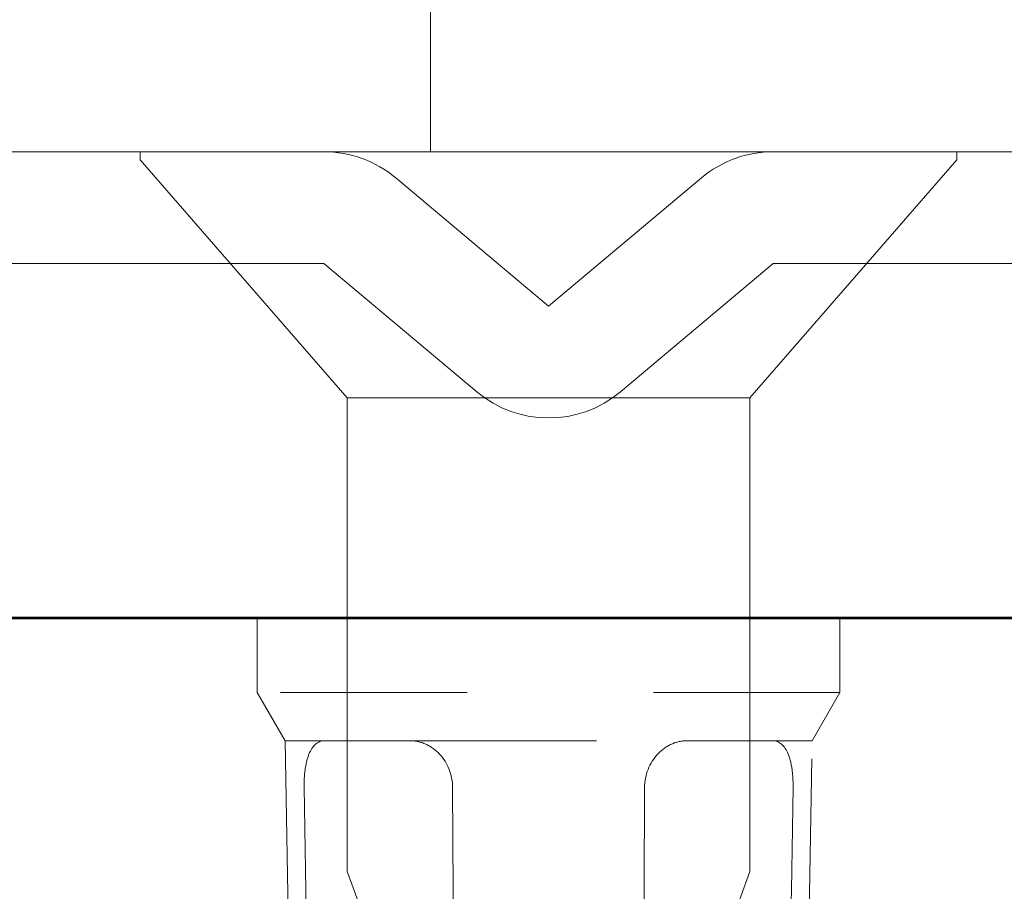
# Model space of a CAD drawing. Units: inches. Extents: x -240 to 1167, y -110 to 173.
# Drawn here: x 214 to 215, y 0 to 0 of the extents above; entities that cross this region are included whole.
import ezdxf

# ---------------------------------------------------------------- set-up
doc = ezdxf.new("R2010")
doc.units = ezdxf.units.IN
doc.header["$LTSCALE"] = 0.5
doc.header["$MEASUREMENT"] = 0
doc.linetypes.add('ACANSTGL', pattern=[0.11811, 0.07874, -0.03937])
for name, color, linetype, lineweight in [('007 DAW-MATERIAL BEYOND', 9, 'Continuous', 0), ('008 DAW-HARDWARE', 151, 'Continuous', 13), ('100 DAW-BORDER', 8, 'Continuous', 53)]:
    doc.layers.add(name, color=color, linetype=linetype, lineweight=lineweight)

msp = doc.modelspace()

# ---------------------------------------------------------------- linework, layer by layer
at = {"layer": '007 DAW-MATERIAL BEYOND'}
for p in [(214.499073, 12.1040162), (215.999073, 0.25)]:
    msp.add_line(p, (214.499073, 0.25), dxfattribs=at)
at = {"layer": '007 DAW-MATERIAL BEYOND', "linetype": 'ACANSTGL', "lineweight": 5}
for p, q in [((214.40625, 0), (214.40625, -0.04)), ((214.71875, 0), (214.40625, 0)), ((214.71875, -0.04), (214.71875, 0)), ((214.40625, -0.04), (214.421195, -0.0658854)), ((214.71875, -0.04), (214.40625, -0.04)), ((214.703805, -0.0658854), (214.71875, -0.04)), ((214.421195, -0.0658854), (214.4370712, -0.9754363)), ((214.421195, -0.0658854), (214.4422868, -0.0658854)), ((214.4882309, -0.0658854), (214.4422868, -0.0658854)), ((214.4882309, -0.0658854), (214.6367691, -0.0658854)), ((214.6367691, -0.0658854), (214.6827132, -0.0658854)), ((214.703805, -0.0658854), (214.6827132, -0.0658854)), ((214.6879288, -0.9754363), (214.703805, -0.0658854))]:
    msp.add_line(p, q, dxfattribs=at)
for points in [[(214.431379, -0.0908854), (214.4313241, -0.0875592), (214.4315078, -0.0842934), (214.4323706, -0.0782048), (214.4330532, -0.0754172), (214.4358459, -0.0685003), (214.4387909, -0.0658854), (214.4422868, -0.0658854)], [(214.4882307, -0.0659175), (214.4910606, -0.0659175), (214.4938715, -0.066514), (214.4993504, -0.068981), (214.50188, -0.0708052), (214.5083553, -0.0777491), (214.5109711, -0.0842604), (214.5110095, -0.0909175)], [(214.6367689, -0.0659175), (214.633939, -0.0659175), (214.6311281, -0.066514), (214.6256493, -0.068981), (214.6231196, -0.0708052), (214.6166444, -0.0777491), (214.6140285, -0.0842604), (214.6139901, -0.0909175)], [(214.693621, -0.0908854), (214.6936759, -0.0875592), (214.6934922, -0.0842934), (214.6926294, -0.0782048), (214.6919468, -0.0754172), (214.6891541, -0.0685003), (214.6862091, -0.0658854), (214.6827132, -0.0658854)]]:
    msp.add_open_spline(points, degree=3, knots=[0, 0, 0, 0, 0.25, 0.25, 0.5, 0.5, 1, 1, 1, 1], dxfattribs=at)
for points in [[(214.431379, -0.0908854), (214.4362405, -0.3857374), (214.4413231, -0.6805889), (214.4467069, -0.9754363)], [(214.5142888, -0.9754363), (214.5138299, -0.6805889), (214.5127101, -0.3857374), (214.5110097, -0.0908854)], [(214.6107112, -0.9754363), (214.6111701, -0.6805889), (214.6122899, -0.3857374), (214.6139903, -0.0908854)], [(214.693621, -0.0908854), (214.6887595, -0.3857374), (214.6836769, -0.6805889), (214.6782931, -0.9754363)]]:
    msp.add_open_spline(points, degree=3, dxfattribs=at)
at = {"layer": '008 DAW-HARDWARE'}
for p, q in [((213.1639526, 0.25), (214.4419788, 0.25)), ((214.3435, 0.25), (214.3435, 0.2456909)), ((214.3435, 0.25), (214.5625, 0.25)), ((214.5625, 0.25), (214.7815, 0.25)), ((214.6830212, 0.25), (215.8515754, 0.25)), ((214.7815, 0.2456909), (214.7815, 0.25)), ((214.3435, 0.2456909), (214.4545, 0.118)), ((214.6705, 0.118), (214.7815, 0.2456909)), ((214.480546, 0.2359627), (214.5625, 0.1671951)), ((214.5625, 0.1671951), (214.644454, 0.2359627)), ((214.4419788, 0.19), (213.1639483, 0.19)), ((214.5239327, 0.1212325), (214.4419788, 0.19)), ((214.6830212, 0.19), (214.6010673, 0.1212325)), ((215.8515797, 0.19), (214.6830212, 0.19)), ((214.4545, 0.118), (214.4545, -0.136)), ((214.4545, 0.118), (214.5625, 0.118)), ((214.5625, 0.118), (214.6705, 0.118)), ((214.6705, -0.136), (214.6705, 0.118)), ((214.4545, -0.136), (214.4758522, -0.1946648)), ((214.6622101, -0.1587763), (214.6705, -0.136))]:
    msp.add_line(p, q, dxfattribs=at)
for centre, start, end in [((214.4419788, 0.19), 50, 90), ((214.6830212, 0.19), 90, 130), ((214.5625, 0.1671951), 230, 310)]:
    msp.add_arc(centre, 0.06, start, end, dxfattribs=at)
at = {"layer": '100 DAW-BORDER'}
msp.add_line((210.970932, 0), (218.188407, 0), dxfattribs=at)

doc.saveas('drawing.dxf')
